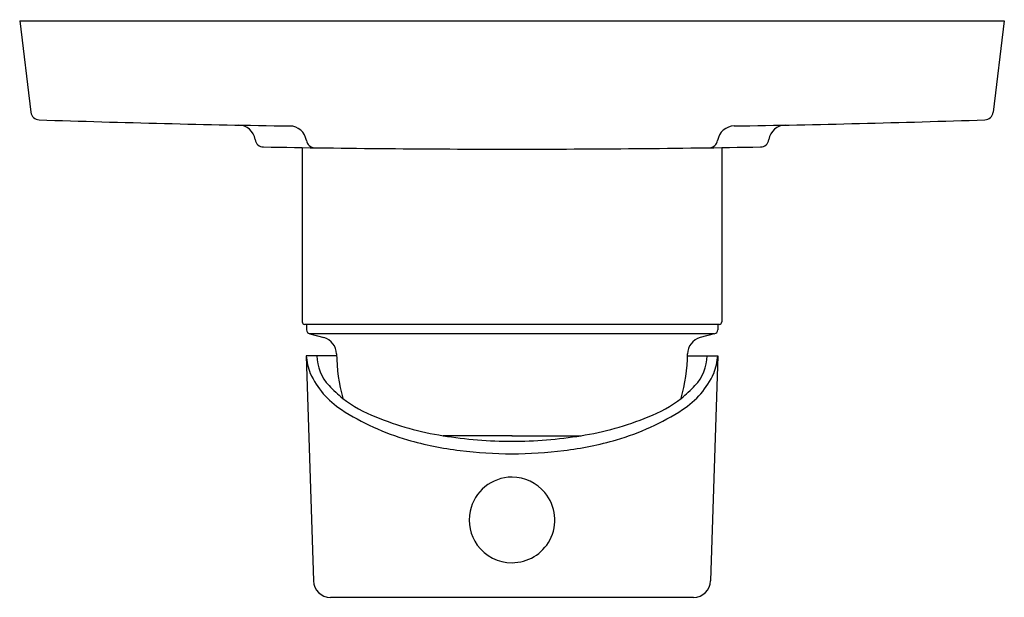
# Model space of a CAD drawing. Units: inches. Extents: x 3426.27 to 3430.8, y 170.01 to 172.67.
import ezdxf

# ---------------------------------------------------------------- set-up
doc = ezdxf.new("R2010")
doc.units = ezdxf.units.IN
doc.header["$LTSCALE"] = 0.64311
doc.header["$MEASUREMENT"] = 0
doc.layers.get('0').update_dxf_attribs({"color": 255, "linetype": 'CONTINUOUS'})
doc.layers.get('Defpoints').update_dxf_attribs({"linetype": 'CONTINUOUS'})
doc.styles.get("Standard").update_dxf_attribs({"font": 'txt', "width": 0.8})

msp = doc.modelspace()

# ---------------------------------------------------------------- linework, layer by layer
for p, q in [((3426.2675, 172.6668), (3430.795, 172.6668)), ((3426.2675, 172.6668), (3426.3192, 172.2455)), ((3430.795, 172.6668), (3430.7433, 172.2455)), ((3427.5667, 172.0833), (3427.5667, 171.2814)), ((3429.4959, 172.0833), (3429.4959, 171.2816)), ((3429.484, 171.2691), (3427.5786, 171.2691)), ((3427.5864, 171.2691), (3427.5864, 171.2449)), ((3429.478, 171.2691), (3429.478, 171.2449)), ((3429.4616, 171.2258), (3427.601, 171.2258)), ((3427.601, 171.2258), (3427.6659, 171.2084)), ((3429.4616, 171.2258), (3429.3966, 171.2084)), ((3427.7244, 171.1254), (3427.585, 171.1254)), ((3427.585, 171.1254), (3427.6179, 170.0896)), ((3429.3381, 171.1254), (3429.4776, 171.1254)), ((3429.4776, 171.1254), (3429.4446, 170.0896)), ((3428.5315, 170.7573), (3428.2143, 170.7573)), ((3428.531, 170.7573), (3428.8486, 170.7573)), ((3429.3659, 170.0133), (3427.6966, 170.0133))]:
    msp.add_line(p, q)
for centre, radius, start, end in [((3426.3583, 172.2503), 0.0394, 187, 268.0861), ((3430.7042, 172.2503), 0.0394, 271.9139, 353), ((3428.5313, 237.2778), 65.1032, 268.086102, 269.100476), ((3427.2722, 172.1081), 0.0787, 8.5116, 88.9435), ((3428.5313, 237.2778), 65.1032, 270.899524, 271.913898), ((3429.7904, 172.1081), 0.0787, 91.0565, 171.4884), ((3427.5081, 172.104), 0.0785, 8.6822, 89.2342), ((3429.5546, 172.104), 0.0787, 90.9026, 171.2712), ((3427.3889, 172.1256), 0.0394, 188.5116, 268.9955), ((3427.6252, 172.1224), 0.0399, 189.4241, 268.5231), ((3429.4374, 172.1224), 0.0399, 271.4769, 350.5759), ((3429.6736, 172.1256), 0.0394, 271.0045, 351.4884), ((3428.5313, 237.278), 65.2018, 268.995495, 270), ((3428.5313, 237.278), 65.2018, 270, 271.004505), ((3427.5791, 171.2816), 0.0125, 180.666, 267.7362), ((3429.4829, 171.282), 0.013, 274.9761, 358.1268), ((3427.6061, 171.2449), 0.0197, 180, 255), ((3429.4566, 171.2467), 0.0215, 283.2785, 355.0101), ((3427.6455, 171.1324), 0.0787, 0.7224, 75), ((3429.417, 171.1324), 0.0787, 105, 179.2776), ((3427.8289, 171.1389), 0.2442, 183.1623, 202.8168), ((3427.8406, 171.1302), 0.2071, 181.3359, 223.2869), ((3428.5313, 171.1436), 0.8071, 180.7224, 195.4017), ((3428.5313, 171.1436), 0.8071, 344.5983, 359.2776), ((3429.2219, 171.1302), 0.2071, 316.7131, 358.6641), ((3429.2336, 171.1389), 0.2442, 337.1832, 356.8377), ((3427.9567, 171.2023), 0.3866, 204.1319, 237.165), ((3429.1059, 171.2023), 0.3866, 302.835, 335.8681), ((3428.1862, 171.4564), 0.6823, 223.3282, 230.6006), ((3428.8763, 171.4564), 0.6823, 309.3994, 316.6718), ((3428.1239, 171.4085), 0.606, 232.2792, 248.8469), ((3428.9386, 171.4085), 0.606, 291.1531, 307.7208), ((3428.3769, 171.8535), 1.1617, 237.165, 253.6996), ((3428.6856, 171.8535), 1.1617, 286.3004, 302.835), ((3428.4359, 172.1508), 1.411, 247.9068, 260.9613), ((3428.6266, 172.1508), 1.411, 279.0387, 292.0932), ((3428.4681, 172.1652), 1.4865, 253.6996, 263.2122), ((3428.5278, 172.6782), 1.9463, 260.7289, 270.1017), ((3428.5347, 172.6782), 1.9463, 269.8983, 279.2711), ((3428.5944, 172.1652), 1.4865, 276.7878, 286.3004), ((3428.5301, 172.5551), 1.881, 262.74, 270.0354), ((3428.5324, 172.5551), 1.881, 269.9646, 277.26), ((3428.5314, 170.3693), 0.1971, 90.0479, 168.1964), ((3428.5314, 170.3698), 0.1966, 39.839, 90.0395), ((3428.5311, 170.3695), 0.197, 332.0146, 39.839), ((3428.5309, 170.3694), 0.1966, 168.1967, 215.9486), ((3428.5313, 170.3697), 0.197, 215.9486, 269.9858), ((3428.5313, 170.3694), 0.1968, 269.9858, 332.0146), ((3427.6966, 170.0921), 0.0788, 181.8203, 270.0164), ((3429.3659, 170.0921), 0.0788, 269.9836, 358.1797)]:
    msp.add_arc(centre, radius, start, end)

# ---------------------------------------------------------------- texts
at = {"layer": 'Defpoints'}
for tag, p, s in [('TRADENAME', (3428.532, 172.6692), 'SINGULIER'), ('MODELNUMBER', (3428.532, 172.6709), 'K-10880M-4'), ('PRODUCT', (3428.532, 172.6675), 'VALVE TRIM')]:
    msp.add_attdef(tag, p, s, height=0.001, dxfattribs=at)

doc.saveas('drawing.dxf')
